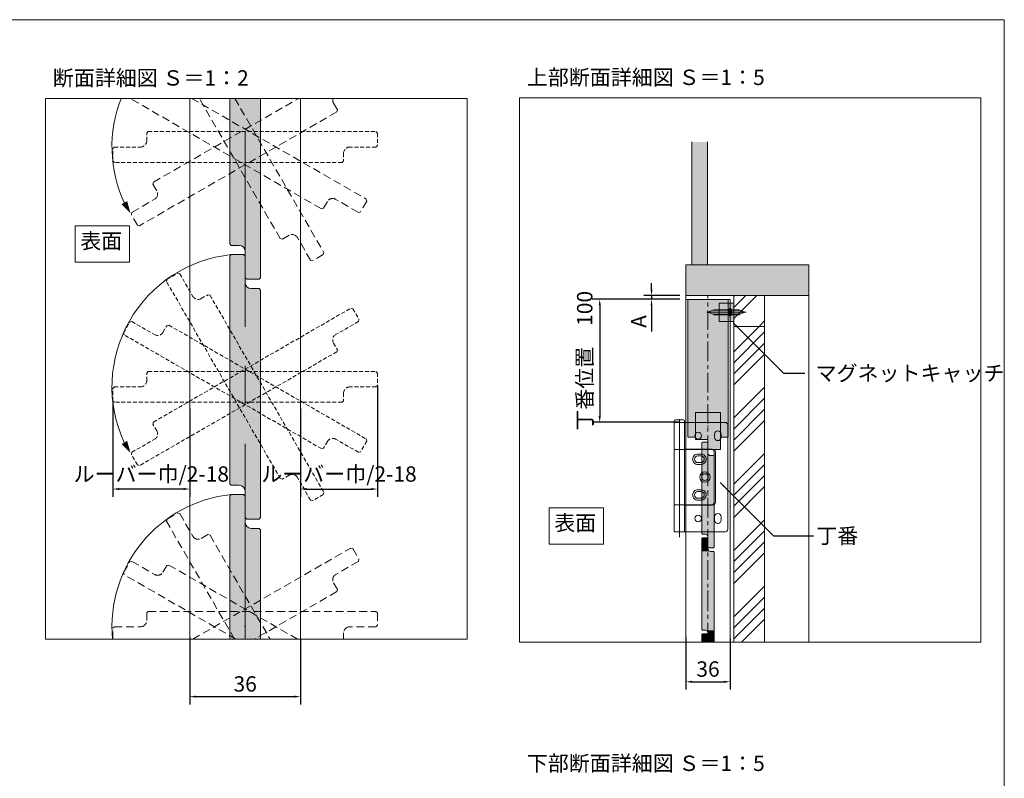
# Model space of a CAD drawing. Units: millimetres. Extents: x 8 to 409, y 3 to 280.
# Drawn here: x 248 to 408, y 157 to 280 of the extents above; entities that cross this region are included whole.
import ezdxf

# ---------------------------------------------------------------- set-up
doc = ezdxf.new("R2010")
doc.units = ezdxf.units.MM
for name, pattern in [('CENTER', [50.8, 31.75, -6.35, 6.35, -6.35]), ('HIDDEN', [1.905, 1.27, -0.635]), ('HIDDENX2', [19.05, 12.7, -6.35])]:
    doc.linetypes.add(name, pattern=pattern)
doc.layers.get('0').update_dxf_attribs({"lineweight": 0})
for name, color, linetype, lineweight in [('Center', 3, 'CENTER', 13), ('Continuous', 7, 'Continuous', 13), ('Dimensions', 5, 'Continuous', 9), ('Hidden', 251, 'HIDDENX2', 9)]:
    doc.layers.add(name, color=color, linetype=linetype, lineweight=lineweight)
doc.styles.get("Standard").update_dxf_attribs({"font": 'MS UI Gothic.ttf'})
doc.dimstyles.new('ISO-25', dxfattribs={"dimtxt": 2.5, "dimasz": 1, "dimexe": 1.25, "dimexo": 1, "dimgap": 0.5, "dimtad": 1, "dimdsep": 46, "dimtxsty": 'Standard', "dimcen": 2.5, "dimadec": 1, "dimazin": 2, "dimtfac": 1, "dimtmove": 0, "dimatfit": 3, "dimfxl": 1, "dimarcsym": 0})

# ---------------------------------------------------------------- blocks, each defined once
blk = doc.blocks.new('A$C6CA74032')
at = {"layer": 'Continuous'}
for p, q in [((-9.5, 90), (-9.5, 89)), ((-9.5, 0), (-9.5, 89)), ((-9.5, 89), (-1, 89)), ((-2, 91), (-8.5, 91)), ((-1, 89), (-1, 90)), ((-1, 89), (32, 89)), ((-1, 0), (-1, 89)), ((34, 87), (34, 2)), ((-9.5, 67), (-1, 67)), ((-1, 67.25), (21.5, 67.25)), ((21, 67), (-1, 67)), ((7.75, 67), (1.5, 67)), ((7.75, 67), (1.5, 67)), ((7.75, 67), (1.5, 67)), ((23, 44.5), (23, 65)), ((24, 64.75), (24, 24.25)), ((23, 44.5), (23, 24)), ((-9.5, 22), (-1, 22)), ((21, 22), (-1, 22)), ((21.5, 21.75), (-1, 21.75)), ((-1, 0), (-9.5, 0)), ((32, 0), (-1, 0))]:
    blk.add_line(p, q, dxfattribs=at)
at = {"layer": 'Continuous', "ltscale": 0.5}
blk.add_line((-5.25, 91.69), (-5.25, -4.47), dxfattribs=at)
at = {"layer": 'Continuous', "ltscale": 0.2}
for p, q in [((1.5, 67), (7.75, 67)), ((18, 52), (18, 63))]:
    blk.add_line(p, q, dxfattribs=at)
at = {"layer": 'Continuous'}
for points in [[(26, 82.15, -0.414214), (28.75, 79.4), (28.75, 76.9, -0.414214), (26, 74.15), (26, 74.15, -0.414214), (23.25, 76.9), (23.25, 79.4, -0.414214), (26, 82.15)], [(16.5, 59, 0.414214), (12.25, 63.25), (9.75, 63.25, 0.414214), (5.5, 59, 0.414214), (9.75, 54.75), (12.25, 54.75, 0.414214)], [(15, 59, 0.414214), (12.25, 61.75), (9.75, 61.75, 0.414214), (7, 59), (7, 59, 0.414214), (9.75, 56.25), (12.25, 56.25, 0.414214), (15, 59)], [(16.5, 30, 0.414214), (12.25, 34.25), (9.75, 34.25, 0.414214), (5.5, 30, 0.414214), (9.75, 25.75), (12.25, 25.75, 0.414214)], [(15, 30, 0.414214), (12.25, 32.75), (9.75, 32.75, 0.414214), (7, 30), (7, 30, 0.414214), (9.75, 27.25), (12.25, 27.25, 0.414214), (15, 30)], [(26, 14.85, -0.414214), (28.75, 12.1), (28.75, 9.6, -0.414214), (26, 6.85), (26, 6.85, -0.414214), (23.25, 9.6), (23.25, 12.1, -0.414214), (26, 14.85)]]:
    blk.add_lwpolyline(points, format="xyb", close=True, dxfattribs=at)
for centre, radius in [((10, 78.15), 2.75), ((15.5, 44.5), 4.25), ((15.5, 44.5), 2.75), ((10, 10.85), 2.75)]:
    blk.add_circle(centre, radius, dxfattribs=at)
for centre, radius, start, end in [((-8.5, 90), 1, 90, 180), ((-2, 90), 1, 0, 90), ((32, 87), 2, 0, 90), ((21, 65), 2, 0, 90), ((21.5, 64.75), 2.5, 0, 90), ((21, 24), 2, 270, 0), ((21.5, 24.25), 2.5, 270, 0), ((32, 2), 2, 270, 0)]:
    blk.add_arc(centre, radius, start, end, dxfattribs=at)
blk.add_point((18, 86), dxfattribs=at)
blk = doc.blocks.new('A$C4C177E1B')
for p, q in [((0, 85.5), (0.5, 86)), ((0, 11.5), (0, 85.5)), ((0.5, 86), (4.5, 86)), ((4.5, 86), (5, 85.5)), ((5, 85.5), (5, 77)), ((7, 75), (9.5, 75)), ((9.5, 75), (10, 74.5)), ((10, 74.5), (10, 0.5)), ((0.5, 11), (0, 11.5)), ((3, 11), (0.5, 11)), ((5, 0.5), (5, 9)), ((5, 0.5), (5.5, 0)), ((10, 0.5), (9.5, 0)), ((9.5, 0), (5.5, 0))]:
    blk.add_line(p, q)
for centre, start, end in [((7, 77), 180, 270), ((3, 9), 0, 90)]:
    blk.add_arc(centre, 2, start, end)
at = {"layer": 'Continuous'}
blk.add_point((5, 43), dxfattribs=at)
blk = doc.blocks.new('*U17')
at = {"lineweight": 0}
h = blk.add_hatch(color=42, dxfattribs=at)
h.dxf.hatch_style = 1
h.paths.add_polyline_path([(5, 31.5), (4.5, 32), (2, 32, -0.414214), (0, 34), (0, 42.5), (-0.5, 43), (-4.5, 43), (-5, 42.5), (-5, -31.5), (-4.5, -32), (-2, -32, -0.414214), (0, -34), (0, -42.5), (0.5, -43), (4.5, -43), (5, -42.5)])
at = {"layer": 'Continuous'}
blk.add_blockref('A$C4C177E1B', (-5, -43), dxfattribs=at)
blk = doc.blocks.new('*E1918')
at = {"layer": 'Continuous'}
for p, q in [((0, 16.87, 0), (0.1, 16.97, 0)), ((0, 2.07, 0), (0, 16.87, 0)), ((0.1, 16.97, 0), (0.9, 16.97, 0)), ((0.9, 16.97, 0), (1, 16.87, 0)), ((1, 16.87, 0), (1, 15.17, 0)), ((1.4, 14.77, 0), (1.9, 14.77, 0)), ((1.9, 14.77, 0), (2, 14.67, 0)), ((2, 14.67, 0), (2, 0, 0)), ((0.1, 1.97, 0), (0, 2.07, 0)), ((0.6, 1.97, 0), (0.1, 1.97, 0)), ((0, 1.27, 0), (0.1, 1.37, 0)), ((0, 0, 0), (0, 1.27, 0)), ((0.1, 1.37, 0), (0.9, 1.37, 0)), ((0.9, 1.37, 0), (1, 1.27, 0)), ((1, 0, 0), (1, 1.57, 0)), ((1, 1.27, 0), (1, 0, 0))]:
    blk.add_line(p, q, dxfattribs=at)
for centre, start, end in [((1.4, 15.17, 0), 180, 270), ((0.6, 1.57, 0), 0, 90)]:
    blk.add_arc(centre, 0.4, start, end, dxfattribs=at)
blk.add_point((1, 8.37, 0), dxfattribs=at)
at = {"layer": 'Continuous', "color": 42, "linetype": 'Continuous', "lineweight": 0}
for points in [[(0.1, 16.97, 0), (1, 16.87, 0), (0, 16.87, 0)], [(0, 16.87, 0), (1, 15.17, 0), (0, 15.17, 0)], [(0, 16.87, 0), (1, 16.87, 0), (1, 15.17, 0)], [(0.1, 16.97, 0), (0.9, 16.97, 0), (1, 16.87, 0)], [(0, 15.17, 0), (1.01, 15.1, 0), (0, 15.1, 0)], [(0, 15.17, 0), (1, 15.17, 0), (1.01, 15.1, 0)], [(0, 15.1, 0), (1.02, 15.03, 0), (0, 15.03, 0)], [(0, 15.1, 0), (1.01, 15.1, 0), (1.02, 15.03, 0)], [(0, 15.03, 0), (1.05, 14.97, 0), (0, 14.97, 0)], [(0, 15.03, 0), (1.02, 15.03, 0), (1.05, 14.97, 0)], [(0, 14.97, 0), (1.09, 14.91, 0), (0, 14.91, 0)], [(0, 14.97, 0), (1.05, 14.97, 0), (1.09, 14.91, 0)], [(0, 14.91, 0), (1.14, 14.86, 0), (0, 14.86, 0)], [(0, 14.91, 0), (1.09, 14.91, 0), (1.14, 14.86, 0)], [(0, 14.86, 0), (1.2, 14.82, 0), (0, 14.82, 0)], [(0, 14.86, 0), (1.14, 14.86, 0), (1.2, 14.82, 0)], [(0, 14.82, 0), (1.26, 14.79, 0), (0, 14.79, 0)], [(0, 14.82, 0), (1.2, 14.82, 0), (1.26, 14.79, 0)], [(0, 14.79, 0), (1.33, 14.77, 0), (0, 14.77, 0)], [(0, 14.79, 0), (1.26, 14.79, 0), (1.33, 14.77, 0)], [(0, 14.77, 0), (1.4, 14.77, 0), (0, 14.77, 0)], [(0, 14.77, 0), (1.33, 14.77, 0), (1.4, 14.77, 0)], [(0, 14.77, 0), (2, 14.67, 0), (0, 14.67, 0)], [(0, 14.77, 0), (1.9, 14.77, 0), (2, 14.67, 0)], [(0, 14.67, 0), (2, 2.07, 0), (0, 2.07, 0)], [(0, 14.67, 0), (2, 14.67, 0), (2, 2.07, 0)], [(0, 2.07, 0), (2, 1.97, 0), (0.1, 1.97, 0)], [(0, 2.07, 0), (2, 2.07, 0), (2, 1.97, 0)], [(0.6, 1.97, 0), (2, 1.96, 0), (0.67, 1.96, 0)], [(0.6, 1.97, 0), (2, 1.97, 0), (2, 1.96, 0)], [(0.67, 1.96, 0), (2, 1.94, 0), (0.74, 1.94, 0)], [(0.67, 1.96, 0), (2, 1.96, 0), (2, 1.94, 0)], [(0.74, 1.94, 0), (2, 1.91, 0), (0.8, 1.91, 0)], [(0.74, 1.94, 0), (2, 1.94, 0), (2, 1.91, 0)], [(0.8, 1.91, 0), (2, 1.87, 0), (0.86, 1.87, 0)], [(0.8, 1.91, 0), (2, 1.91, 0), (2, 1.87, 0)], [(0.86, 1.87, 0), (2, 1.82, 0), (0.91, 1.82, 0)], [(0.86, 1.87, 0), (2, 1.87, 0), (2, 1.82, 0)], [(0.91, 1.82, 0), (2, 1.77, 0), (0.95, 1.77, 0)], [(0.91, 1.82, 0), (2, 1.82, 0), (2, 1.77, 0)], [(0.95, 1.77, 0), (2, 1.7, 0), (0.98, 1.7, 0)], [(0.95, 1.77, 0), (2, 1.77, 0), (2, 1.7, 0)], [(0.98, 1.7, 0), (2, 1.64, 0), (0.99, 1.64, 0)], [(0.98, 1.7, 0), (2, 1.7, 0), (2, 1.64, 0)], [(0.99, 1.64, 0), (2, 1.57, 0), (1, 1.57, 0)], [(0.99, 1.64, 0), (2, 1.64, 0), (2, 1.57, 0)], [(0.1, 1.37, 0), (1, 1.27, 0), (0, 1.27, 0)], [(0.75, 0, 0), (0, 0, 0), (0.75, 0, 0), (0, 1.27, 0)], [(1, 0, 0), (0.75, 0, 0), (1, 1.27, 0), (0, 1.27, 0)], [(0.1, 1.37, 0), (0.9, 1.37, 0), (1, 1.27, 0)], [(1.92, 0, 0), (1, 0, 0), (1.92, 0, 0), (1, 1.57, 0)], [(2, 0, 0), (1.92, 0, 0), (2, 1.57, 0), (1, 1.57, 0)]]:
    blk.add_solid(points, dxfattribs=at)
at = {"layer": 'Continuous', "xscale": 0.2000000220545396, "yscale": 0.2000000220545396, "zscale": 0.2000000220545396}
blk.add_blockref('*U17', (1, 23.97, 0), dxfattribs=at)
blk = doc.blocks.new('A$C7A917EF4')
at = {"layer": 'Hidden', "ltscale": 0.1}
for p, q in [((0, 85.5), (0.5, 86)), ((0, 11.5), (0, 85.5)), ((0.5, 86), (4.5, 86)), ((4.5, 86), (5, 85.5)), ((5, 85.5), (5, 77)), ((7, 75), (9.5, 75)), ((9.5, 75), (10, 74.5)), ((10, 74.5), (10, 0.5)), ((0.5, 11), (0, 11.5)), ((3, 11), (0.5, 11)), ((5, 0.5), (5, 9)), ((5, 0.5), (5.5, 0)), ((9.5, 0), (5.5, 0)), ((10, 0.5), (9.5, 0))]:
    blk.add_line(p, q, dxfattribs=at)
for centre, start, end in [((7, 77), 180, 270), ((3, 9), 0, 90)]:
    blk.add_arc(centre, 2, start, end, dxfattribs=at)
blk.add_point((5, 43), dxfattribs=at)
blk = doc.blocks.new('*E2422')
at = {"layer": 'Continuous'}
for p, q in [((0, 5.75, 0), (0, 29.41, 0)), ((5, 29.41, 0), (5, 0.25, 0)), ((0.25, 5.5, 0), (0, 5.75, 0)), ((1.5, 5.5, 0), (0.25, 5.5, 0)), ((2.5, 0.25, 0), (2.5, 4.5, 0)), ((2.5, 0.25, 0), (2.75, 0, 0)), ((4.75, 0, 0), (2.75, 0, 0)), ((5, 0.25, 0), (4.75, 0, 0))]:
    blk.add_line(p, q, dxfattribs=at)
blk.add_arc((1.5, 4.5, 0), 1, 0, 90, dxfattribs=at)
blk.add_point((2.5, 21.5, 0), dxfattribs=at)
blk = doc.blocks.new('*E2523')
at = {"layer": 'Hidden', "ltscale": 0.1}
for p, q in [((3.6, 7.08, 0), (27.2, 20.7, 0)), ((32.85, 19.92, 0), (33.48, 18.84, 0)), ((33.38, 18.5, 0), (1.34, 0, 0)), ((33.48, 18.84, 0), (33.38, 18.5, 0)), ((3.51, 6.74, 0), (3.6, 7.08, 0)), ((4.14, 5.66, 0), (3.51, 6.74, 0)), ((0.09, 2.17, 0), (3.77, 4.29, 0)), ((0, 1.82, 0), (0.09, 2.17, 0)), ((1, 0.09, 0), (0, 1.82, 0)), ((1.34, 0, 0), (1, 0.09, 0))]:
    blk.add_line(p, q, dxfattribs=at)
for centre, start, end in [((33.72, 20.42, 0), 163.9022, 210), ((3.27, 5.16, 0), 300, 30)]:
    blk.add_arc(centre, 1, start, end, dxfattribs=at)
blk.add_point((18.49, 12.79, 0), dxfattribs=at)
blk = doc.blocks.new('*E2624')
at = {"layer": 'Hidden', "ltscale": 0.1}
for p, q in [((31.09, 0.58, 0), (0, 18.54, 0)), ((10, 18.54, 0), (38.36, 2.17, 0)), ((32.06, 1.76, 0), (31.43, 0.68, 0)), ((37.11, 0, 0), (33.43, 2.12, 0)), ((38.45, 1.82, 0), (37.45, 0.09, 0)), ((38.36, 2.17, 0), (38.45, 1.82, 0)), ((31.43, 0.68, 0), (31.09, 0.58, 0)), ((37.11, 0, 0), (37.45, 0.09, 0))]:
    blk.add_line(p, q, dxfattribs=at)
blk.add_arc((32.93, 1.26, 0), 1, 60, 150, dxfattribs=at)
blk.add_point((18.7, 10.62, 0), dxfattribs=at)
blk = doc.blocks.new('*E2725')
at = {"layer": 'Hidden', "ltscale": 0.1}
for p, q in [((13.16, 3.6, 0), (0, 26.41, 0)), ((5.77, 26.41, 0), (20.24, 1.34, 0)), ((13.51, 3.51, 0), (13.16, 3.6, 0)), ((14.59, 4.14, 0), (13.51, 3.51, 0)), ((18.08, 0.09, 0), (15.95, 3.77, 0)), ((18.08, 0.09, 0), (18.42, 0, 0)), ((20.15, 1, 0), (18.42, 0, 0)), ((20.24, 1.34, 0), (20.15, 1, 0))]:
    blk.add_line(p, q, dxfattribs=at)
blk.add_arc((15.09, 3.27, 0), 1, 30, 120, dxfattribs=at)
blk.add_point((7.45, 18.49, 0), dxfattribs=at)
blk = doc.blocks.new('*E2826')
at = {"layer": 'Continuous'}
for p, q in [((0, 23.27, 0), (0.25, 23.52, 0)), ((0, 0, 0), (0, 23.27, 0)), ((0.25, 23.52, 0), (2.25, 23.52, 0)), ((2.25, 23.52, 0), (2.5, 23.27, 0)), ((2.5, 23.27, 0), (2.5, 19.02, 0)), ((3.5, 18.02, 0), (4.75, 18.02, 0)), ((4.75, 18.02, 0), (5, 17.77, 0)), ((5, 17.77, 0), (5, 0, 0))]:
    blk.add_line(p, q, dxfattribs=at)
blk.add_arc((3.5, 19.02, 0), 1, 180, 270, dxfattribs=at)
blk.add_point((2.5, 2.02, 0), dxfattribs=at)
blk = doc.blocks.new('*E2927')
at = {"layer": 'Hidden', "ltscale": 0.1}
for p, q in [((5.5, 4.27, 0), (5.75, 4.52, 0)), ((5.5, 3.02, 0), (5.5, 4.27, 0)), ((5.75, 4.52, 0), (42.75, 4.52, 0)), ((42.75, 4.52, 0), (43, 4.27, 0)), ((43, 4.27, 0), (43, 2.27, 0)), ((0, 1.77, 0), (0.25, 2.02, 0)), ((0, 0, 0), (0, 1.77, 0)), ((0.25, 2.02, 0), (4.5, 2.02, 0)), ((42.75, 2.02, 0), (38.5, 2.02, 0)), ((42.75, 2.02, 0), (43, 2.27, 0)), ((37.5, 1.02, 0), (37.5, 0, 0))]:
    blk.add_line(p, q, dxfattribs=at)
for centre, start, end in [((4.5, 3.02, 0), 270, 0), ((38.5, 1.02, 0), 90, 180)]:
    blk.add_arc(centre, 1, start, end, dxfattribs=at)
blk.add_point((21.5, 2.02, 0), dxfattribs=at)
blk = doc.blocks.new('*E3028')
at = {"layer": 'Hidden', "ltscale": 0.1}
for p, q in [((0, 0, 0), (25.65, 14.81, 0)), ((25.65, 14.81, 0), (25.99, 14.72, 0)), ((25.99, 14.72, 0), (26.99, 12.99, 0)), ((26.9, 12.65, 0), (26.99, 12.99, 0)), ((26.9, 12.65, 0), (23.22, 10.52, 0)), ((22.86, 9.15, 0), (23.48, 8.07, 0)), ((23.48, 8.07, 0), (23.39, 7.73, 0)), ((23.39, 7.73, 0), (10, 0, 0))]:
    blk.add_line(p, q, dxfattribs=at)
blk.add_arc((23.72, 9.65, 0), 1, 120, 210, dxfattribs=at)
blk.add_point((8.5, 2.02, 0), dxfattribs=at)
blk = doc.blocks.new('*E3129')
at = {"layer": 'Hidden', "ltscale": 0.1}
for p, q in [((0, 10.82, 0), (1, 12.55, 0)), ((1, 12.55, 0), (1.34, 12.65, 0)), ((1.34, 12.65, 0), (5.02, 10.52, 0)), ((6.39, 10.89, 0), (7.01, 11.97, 0)), ((7.01, 11.97, 0), (7.35, 12.06, 0)), ((7.35, 12.06, 0), (28.24, 0, 0)), ((0.09, 10.48, 0), (0, 10.82, 0)), ((18.24, 0, 0), (0.09, 10.48, 0))]:
    blk.add_line(p, q, dxfattribs=at)
blk.add_arc((5.52, 11.39, 0), 1, 240, 330, dxfattribs=at)
blk.add_point((19.74, 2.02, 0), dxfattribs=at)
blk = doc.blocks.new('*E3230')
at = {"layer": 'Hidden', "ltscale": 0.1}
for p, q in [((0, 19.17, 0), (0.09, 19.51, 0)), ((0.09, 19.51, 0), (1.82, 20.51, 0)), ((1.82, 20.51, 0), (2.17, 20.42, 0)), ((2.17, 20.42, 0), (4.29, 16.74, 0)), ((11.07, 0, 0), (0, 19.17, 0)), ((5.66, 16.38, 0), (6.74, 17, 0)), ((6.74, 17, 0), (7.08, 16.91, 0)), ((7.08, 16.91, 0), (16.84, 0, 0))]:
    blk.add_line(p, q, dxfattribs=at)
blk.add_arc((5.16, 17.24, 0), 1, 210, 300, dxfattribs=at)
blk.add_point((12.79, 2.02, 0), dxfattribs=at)
blk = doc.blocks.new('*D36')
at = {"layer": 'Defpoints', "color": 0}
for p in [(350.18, 234.55), (355.75, 235.15), (355.75, 234.55)]:
    blk.add_point(p, dxfattribs=at)
at = {"layer": 'Dimensions', "color": 0, "lineweight": -2}
for p, q in [((350.18, 236.15), (350.18, 237.15)), ((354.75, 235.15), (348.93, 235.15)), ((354.75, 234.55), (348.93, 234.55)), ((350.18, 235.15), (350.18, 234.55)), ((350.18, 233.55), (350.18, 229.33))]:
    blk.add_line(p, q, dxfattribs=at)
at = {"layer": 'Dimensions', "color": 0}
for points in [[(350.01, 236.15), (350.34, 236.15), (350.18, 235.15)], [(350.01, 233.55), (350.34, 233.55), (350.18, 234.55)]]:
    blk.add_solid(points, dxfattribs=at)
at = {"layer": 'Dimensions', "color": 0, "insert": (348.43, 230.94), "char_height": 2.5, "attachment_point": 5, "rotation": 90}
blk.add_mtext('A', dxfattribs=at)
blk = doc.blocks.new('*D37')
at = {"layer": 'Defpoints', "color": 0}
for p in [(355.75, 234.55), (341.76, 214.55), (355.75, 214.55)]:
    blk.add_point(p, dxfattribs=at)
at = {"layer": 'Dimensions', "color": 0, "lineweight": -2}
for p, q in [((354.75, 234.55), (340.51, 234.55)), ((341.76, 233.55), (341.76, 215.55)), ((354.75, 214.55), (340.51, 214.55))]:
    blk.add_line(p, q, dxfattribs=at)
at = {"layer": 'Dimensions', "color": 0}
for points in [[(341.59, 233.55), (341.93, 233.55), (341.76, 234.55)], [(341.59, 215.55), (341.93, 215.55), (341.76, 214.55)]]:
    blk.add_solid(points, dxfattribs=at)
at = {"layer": 'Dimensions', "color": 0, "insert": (339.64, 224.55), "char_height": 2.5, "attachment_point": 5, "rotation": 90}
blk.add_mtext('丁番位置\u3000100', dxfattribs=at)
blk = doc.blocks.new('*D42')
at = {"layer": 'Defpoints', "color": 0}
for p in [(305.64, 221.56), (293.14, 217.8), (305.64, 203.7)]:
    blk.add_point(p, dxfattribs=at)
at = {"layer": 'Dimensions', "color": 0, "lineweight": -2}
for p, q in [((305.64, 220.56), (305.64, 202.45)), ((293.14, 216.8), (293.14, 202.45)), ((294.14, 203.7), (304.64, 203.7))]:
    blk.add_line(p, q, dxfattribs=at)
at = {"layer": 'Dimensions', "color": 0}
for points in [[(294.14, 203.87), (294.14, 203.54), (293.14, 203.7)], [(304.64, 203.87), (304.64, 203.54), (305.64, 203.7)]]:
    blk.add_solid(points, dxfattribs=at)
at = {"layer": 'Dimensions', "color": 0, "insert": (299.39, 205.82), "char_height": 2.5, "attachment_point": 5}
blk.add_mtext('ルーバー巾/2-18', dxfattribs=at)
blk = doc.blocks.new('*D43')
at = {"layer": 'Defpoints', "color": 0}
for p in [(262.64, 218.76), (275.14, 217.8), (262.64, 203.7)]:
    blk.add_point(p, dxfattribs=at)
at = {"layer": 'Dimensions', "color": 0, "lineweight": -2}
for p, q in [((262.64, 217.76), (262.64, 202.45)), ((275.14, 216.8), (275.14, 202.45)), ((274.14, 203.7), (263.64, 203.7))]:
    blk.add_line(p, q, dxfattribs=at)
at = {"layer": 'Dimensions', "color": 0}
for points in [[(263.64, 203.87), (263.64, 203.54), (262.64, 203.7)], [(274.14, 203.87), (274.14, 203.54), (275.14, 203.7)]]:
    blk.add_solid(points, dxfattribs=at)
at = {"layer": 'Dimensions', "color": 0, "insert": (268.89, 205.82), "char_height": 2.5, "attachment_point": 5}
blk.add_mtext('ルーバー巾/2-18', dxfattribs=at)
blk = doc.blocks.new('*D54')
at = {"color": 0, "lineweight": -2}
for p, q in [((355.75, 179.56), (355.75, 171.11)), ((362.95, 179.34), (362.95, 171.11)), ((356.75, 172.36), (361.95, 172.36))]:
    blk.add_line(p, q, dxfattribs=at)
at = {"color": 0}
for points in [[(356.75, 172.53), (356.75, 172.19), (355.75, 172.36)], [(361.95, 172.53), (361.95, 172.19), (362.95, 172.36)]]:
    blk.add_solid(points, dxfattribs=at)
at = {"layer": 'Defpoints', "color": 0}
for p in [(355.75, 180.56), (362.95, 180.34), (362.95, 172.36)]:
    blk.add_point(p, dxfattribs=at)
at = {"color": 0, "insert": (359.35, 174.11), "char_height": 2.5, "attachment_point": 5}
blk.add_mtext('36', dxfattribs=at)
blk = doc.blocks.new('*D55')
at = {"layer": 'Defpoints', "color": 0}
for p in [(275.14, 180.55), (293.14, 180.26), (275.14, 169.94)]:
    blk.add_point(p, dxfattribs=at)
at = {"layer": 'Dimensions', "color": 0, "lineweight": -2}
for p, q in [((275.14, 179.55), (275.14, 168.69)), ((293.14, 179.26), (293.14, 168.69)), ((292.14, 169.94), (276.14, 169.94))]:
    blk.add_line(p, q, dxfattribs=at)
at = {"layer": 'Dimensions', "color": 0}
for points in [[(276.14, 170.11), (276.14, 169.78), (275.14, 169.94)], [(292.14, 170.11), (292.14, 169.78), (293.14, 169.94)]]:
    blk.add_solid(points, dxfattribs=at)
at = {"layer": 'Dimensions', "color": 0, "insert": (284.14, 171.69), "char_height": 2.5, "attachment_point": 5}
blk.add_mtext('36', dxfattribs=at)

msp = doc.modelspace()

# ---------------------------------------------------------------- hatches: boundary and pattern name
at = {"layer": 'Continuous'}
for points in [[(356.75335, 240.14563), (359.25335, 240.14563), (359.25335, 260.14563), (356.75335, 260.14563)], [(375.75335, 235.14563), (375.75335, 240.14563), (355.75335, 240.14563), (355.75335, 235.14563)]]:
    msp.add_hatch(color=254, dxfattribs=at).paths.add_polyline_path(points)
h = msp.add_hatch(color=5, dxfattribs=at)
h.paths.add_polyline_path([(264.56161, 250.29975), (264.04506, 250.00151), (265.50483, 248.54174, -0.025592675)])
h.paths.add_polyline_path([(265.50483, 248.54174), (264.97052, 250.53583), (264.56161, 250.29975, 0.025592675)])
h = msp.add_hatch(color=42, dxfattribs=at)
h.dxf.hatch_style = 1
h.paths.add_polyline_path([(286.64237, 236.05845), (286.39237, 236.30845), (285.14237, 236.30845, -0.414213562), (284.14237, 237.30845), (284.14237, 241.55845), (283.89237, 241.80845), (281.89237, 241.80845), (281.64237, 241.55845), (281.64237, 204.55846), (281.89237, 204.30846), (283.14237, 204.30846, -0.414213562), (284.14237, 203.30846), (284.14237, 199.05846), (284.39237, 198.80846), (286.39237, 198.80846), (286.64237, 199.05846)])
h = msp.add_hatch(color=42, dxfattribs=at)
h.paths.add_polyline_path([(362.65335, 234.54563), (359.35335, 234.54563), (359.35335, 216.14562), (361.40335, 216.14562), (361.40335, 212.14562), (362.65335, 212.14562)])
h.paths.add_polyline_path([(359.35335, 234.54563), (356.05335, 234.54563), (356.05335, 212.14562), (357.30335, 212.14562), (357.30335, 216.14562), (359.35335, 216.14562)])
h = msp.add_hatch(color=254, dxfattribs=at)
h.dxf.hatch_style = 1
h.paths.add_polyline_path([(363.55335, 230.94563), (363.55335, 232.04563), (363.23751, 232.04563, 0.19382203), (363.19593, 232.02888), (363.00535, 231.84563), (362.95335, 231.84563), (362.95335, 230.94563)])
h.paths.add_polyline_path([(363.55335, 232.84563), (363.55335, 233.94563), (362.95335, 233.94563), (362.95335, 233.04563), (363.00535, 233.04563), (363.19593, 232.86238, 0.19382203), (363.23751, 232.84563)])
h.paths.add_polyline_path([(362.66112, 232.84563, 0.19382203), (362.71657, 232.86796), (362.90135, 233.04563), (362.95335, 233.04563), (362.95335, 233.94563), (361.15335, 233.94563), (361.15335, 232.84563)])
h.paths.add_polyline_path([(362.95335, 230.94563), (362.95335, 231.84563), (362.90135, 231.84563), (362.71657, 232.02329, 0.19382203), (362.66112, 232.04563), (361.15335, 232.04563), (361.15335, 230.94563)])
h = msp.add_hatch(color=254, dxfattribs=at)
h.dxf.hatch_style = 1
h.paths.add_polyline_path([(362.66112, 232.04563, -0.19382203), (362.71657, 232.02329), (362.71657, 232.11563), (361.15335, 232.11563), (361.15335, 232.04563)])
h.paths.add_polyline_path([(362.71657, 232.11563), (362.71657, 232.26773), (362.63249, 232.44563), (361.15335, 232.44563), (361.15335, 232.11563)])
h.paths.add_polyline_path([(362.63249, 232.44563), (362.71657, 232.62352), (362.71657, 232.77563), (361.15335, 232.77563), (361.15335, 232.44563)])
h.paths.add_polyline_path([(362.71657, 232.77563), (362.71657, 232.86796, -0.19382203), (362.66112, 232.84563), (361.15335, 232.84563), (361.15335, 232.77563)])
h.paths.add_polyline_path([(361.15335, 232.77563), (361.15335, 232.84563), (360.35881, 232.84563, 0.098491403), (360.28228, 232.8304), (360.15004, 232.77563)])
h.paths.add_polyline_path([(361.15335, 232.44563), (361.15335, 232.77563), (360.15004, 232.77563), (359.35335, 232.44563)])
h.paths.add_polyline_path([(361.15335, 232.11563), (361.15335, 232.44563), (359.35335, 232.44563), (360.15004, 232.11563)])
h.paths.add_polyline_path([(361.15335, 232.04563), (361.15335, 232.11563), (360.15004, 232.11563), (360.28228, 232.06085, 0.098491403), (360.35881, 232.04563)])
h.paths.add_polyline_path([(362.90135, 231.84563), (362.90135, 232.11259), (362.75372, 232.18915), (362.71657, 232.26773), (362.71657, 232.11563), (362.71657, 232.02329)])
h.paths.add_polyline_path([(362.90135, 232.11259), (362.90135, 232.44563), (362.75335, 232.44563), (362.71657, 232.44563), (362.71657, 232.26773), (362.75372, 232.18915)])
h.paths.add_polyline_path([(362.90135, 232.44563), (362.90135, 232.77866), (362.75372, 232.7021), (362.71657, 232.62352), (362.71657, 232.44563), (362.75335, 232.44563)])
h.paths.add_polyline_path([(362.90135, 232.77866), (362.90135, 233.04563), (362.71657, 232.86796), (362.71657, 232.77563), (362.71657, 232.62352), (362.75372, 232.7021)])
h.paths.add_polyline_path([(362.95335, 232.80563), (362.95335, 233.04563), (362.90135, 233.04563), (362.90135, 232.77866)])
h.paths.add_polyline_path([(362.95335, 232.44563), (362.95335, 232.80563), (362.90135, 232.77866), (362.90135, 232.44563)])
h.paths.add_polyline_path([(362.95335, 232.08563), (362.95335, 232.44563), (362.90135, 232.44563), (362.90135, 232.11259)])
h.paths.add_polyline_path([(362.95335, 231.84563), (362.95335, 232.08563), (362.90135, 232.11259), (362.90135, 231.84563)])
h.paths.add_polyline_path([(363.00535, 231.84563), (363.00535, 232.10591), (362.95335, 232.08563), (362.95335, 231.84563)])
h.paths.add_polyline_path([(363.00535, 232.10591), (363.00535, 232.44563), (362.95335, 232.44563), (362.95335, 232.08563)])
h.paths.add_polyline_path([(363.00535, 232.44563), (363.00535, 232.78534), (362.95335, 232.80563), (362.95335, 232.44563)])
h.paths.add_polyline_path([(363.00535, 232.78534), (363.00535, 233.04563), (362.95335, 233.04563), (362.95335, 232.80563)])
h.paths.add_polyline_path([(363.15302, 232.72775), (363.19593, 232.62785), (363.19593, 232.86238), (363.00535, 233.04563), (363.00535, 232.78534)])
h.paths.add_polyline_path([(363.19593, 232.44563), (363.19593, 232.62785), (363.15302, 232.72775), (363.00535, 232.78534), (363.00535, 232.44563)])
h.paths.add_polyline_path([(363.15302, 232.1635), (363.19593, 232.2634), (363.19593, 232.44563), (363.00535, 232.44563), (363.00535, 232.10591)])
h.paths.add_polyline_path([(363.19593, 232.02888), (363.19593, 232.2634), (363.15302, 232.1635), (363.00535, 232.10591), (363.00535, 231.84563)])
h.paths.add_polyline_path([(363.23751, 232.04563), (363.55335, 232.04563), (363.55335, 232.11563), (363.19593, 232.11563), (363.19593, 232.02888, -0.19382203)])
h.paths.add_polyline_path([(363.55335, 232.11563), (363.55335, 232.44563), (363.2742, 232.44563), (363.19593, 232.2634), (363.19593, 232.11563)])
h.paths.add_polyline_path([(363.2742, 232.44563), (363.19593, 232.44563), (363.19593, 232.2634)], flags=17)
h.paths.add_polyline_path([(363.2742, 232.44563), (363.19593, 232.62785), (363.19593, 232.44563)], flags=17)
h.paths.add_polyline_path([(363.55335, 232.44563), (363.55335, 232.77563), (363.19593, 232.77563), (363.19593, 232.62785), (363.2742, 232.44563)])
h.paths.add_polyline_path([(363.55335, 232.77563), (363.55335, 232.84563), (363.23751, 232.84563, -0.19382203), (363.19593, 232.86238), (363.19593, 232.77563)])
h.paths.add_polyline_path([(362.71657, 232.26773), (362.71657, 232.44563), (362.63249, 232.44563)], flags=17)
h.paths.add_polyline_path([(362.71657, 232.44563), (362.71657, 232.62352), (362.63249, 232.44563)], flags=17)
h.paths.add_polyline_path([(364.55666, 232.77563), (364.42442, 232.8304, 0.098491403), (364.34788, 232.84563), (363.55335, 232.84563), (363.55335, 232.77563)])
h.paths.add_polyline_path([(365.35335, 232.44563), (364.55666, 232.77563), (363.55335, 232.77563), (363.55335, 232.44563)])
h.paths.add_polyline_path([(364.55666, 232.11563), (365.35335, 232.44563), (363.55335, 232.44563), (363.55335, 232.11563)])
h.paths.add_polyline_path([(364.34788, 232.04563, 0.098491403), (364.42442, 232.06085), (364.55666, 232.11563), (363.55335, 232.11563), (363.55335, 232.04563)])
h = msp.add_hatch(color=42, dxfattribs=at)
h.dxf.hatch_style = 1
h.paths.add_polyline_path([(361.37335, 216.14562), (359.35335, 216.14562), (359.35335, 211.74562), (359.37335, 211.74562), (359.37335, 210.14562), (361.37335, 210.14562)])
h.paths.add_polyline_path([(359.35335, 216.14562), (357.33335, 216.14562), (357.33335, 211.74562), (359.35335, 211.74562)])
h = msp.add_hatch(color=5, dxfattribs=at)
h.paths.add_polyline_path([(264.56161, 211.29976), (264.04506, 211.00153), (265.50483, 209.54176, -0.025592675)])
h.paths.add_polyline_path([(265.50483, 209.54176), (264.97052, 211.53584), (264.56161, 211.29976, 0.025592675)])

# ---------------------------------------------------------------- linework, layer by layer
at = {"color": 7, "linetype": 'Continuous', "lineweight": 15}
for p, q in [((360.28228, 232.8304), (359.35335, 232.44563)), ((359.35335, 232.44563), (360.28228, 232.06085)), ((362.66112, 232.84563), (360.35881, 232.84563)), ((360.35881, 232.04563), (362.66112, 232.04563)), ((362.90135, 233.04563), (362.71657, 232.86796)), ((362.71657, 232.02329), (362.90135, 231.84563)), ((362.95335, 233.04563), (362.90135, 233.04563)), ((362.90135, 233.04563), (362.90135, 232.44563)), ((362.90135, 232.44563), (362.90135, 231.84563)), ((362.95335, 233.04563), (362.95335, 232.44563)), ((363.00535, 233.04563), (362.95335, 233.04563)), ((362.95335, 232.44563), (362.95335, 233.04563)), ((362.95335, 232.44563), (362.95335, 231.84563)), ((362.95335, 231.84563), (362.95335, 232.44563)), ((363.19593, 232.86238), (363.00535, 233.04563)), ((363.00535, 232.44563), (363.00535, 233.04563)), ((363.00535, 231.84563), (363.00535, 232.44563)), ((363.00535, 231.84563), (363.19593, 232.02888)), ((364.34788, 232.84563), (363.23751, 232.84563)), ((363.23751, 232.04563), (364.34788, 232.04563)), ((365.35335, 232.44563), (364.42442, 232.8304)), ((364.42442, 232.06085), (365.35335, 232.44563)), ((362.90135, 231.84563), (362.95335, 231.84563)), ((362.95335, 231.84563), (363.00535, 231.84563))]:
    msp.add_line(p, q, dxfattribs=at)
at = {"color": 7, "linetype": 'Continuous', "lineweight": 0}
for p, q in [((362.71657, 232.77563), (360.15004, 232.77563)), ((362.71657, 232.11563), (360.15004, 232.11563)), ((362.71657, 232.02329), (362.71657, 232.86796)), ((363.19593, 232.86238), (363.19593, 232.02888)), ((363.19593, 232.77563), (364.55666, 232.77563)), ((363.19593, 232.11563), (364.55666, 232.11563))]:
    msp.add_line(p, q, dxfattribs=at)
at = {"color": 7, "linetype": 'HIDDEN', "lineweight": 0}
for p, q in [((362.75372, 232.7021), (362.63249, 232.44563)), ((362.75372, 232.18915), (362.63249, 232.44563)), ((362.95335, 232.80563), (362.75372, 232.7021)), ((362.95335, 232.08563), (362.75372, 232.18915)), ((362.95335, 232.80563), (363.15302, 232.72775)), ((362.95335, 232.08563), (363.15302, 232.1635)), ((363.15302, 232.72775), (363.2742, 232.44563)), ((363.15302, 232.1635), (363.2742, 232.44563))]:
    msp.add_line(p, q, dxfattribs=at)
at = {"color": 7, "linetype": 'Continuous', "lineweight": 15}
for centre, radius, start, end in [((360.35881, 232.64563), 0.2, 90, 112.5), ((360.35881, 232.24563), 0.2, 247.5, 270), ((362.66112, 232.92563), 0.08, 270, 313.8766973), ((362.66112, 231.96563), 0.08, 46.1233027, 90), ((363.23751, 232.90563), 0.06, 226.1233027, 270), ((363.23751, 231.98563), 0.06, 90, 133.8766973), ((364.34788, 232.64563), 0.2, 67.5, 90), ((364.34788, 232.24563), 0.2, 270, 292.5)]:
    msp.add_arc(centre, radius, start, end, dxfattribs=at)
at = {"layer": 'Center'}
for p, q in [((359.15335, 232.44563), (363.15335, 232.44563)), ((365.55335, 232.44563), (362.75335, 232.44563))]:
    msp.add_line(p, q, dxfattribs=at)
at = {"layer": 'Continuous'}
for p, q in [((275.14237, 179.28841), (275.14237, 267.21969)), ((293.14237, 179.28841), (293.14237, 267.21969)), ((356.75335, 240.14563), (356.75335, 260.14563)), ((359.25335, 240.14563), (359.25335, 260.14563)), ((356.75335, 249.14563), (356.75335, 240.14563)), ((355.75335, 240.14563), (375.75335, 240.14563)), ((355.75335, 235.14563), (355.75335, 240.14563)), ((375.75335, 240.14563), (375.75335, 235.14563)), ((375.75335, 235.14563), (355.75335, 235.14563)), ((355.75335, 178.77774), (355.75335, 235.14563)), ((362.95335, 234.54563), (355.75335, 234.54563)), ((355.75335, 234.54563), (355.75335, 178.77774)), ((356.05335, 212.14562), (356.05335, 234.54563)), ((362.65335, 212.14562), (362.65335, 234.54563)), ((362.95335, 178.77774), (362.95335, 234.54563)), ((375.75335, 235.14563), (375.75335, 178.77774)), ((363.55335, 230.14563), (363.55335, 178.77774)), ((368.55335, 230.14563), (368.55335, 178.77774)), ((357.30335, 212.14562), (357.30335, 216.14562)), ((357.30335, 216.14562), (361.40335, 216.14562)), ((357.33335, 216.14562), (361.37335, 216.14562)), ((357.33335, 216.14562), (361.37335, 216.14562)), ((357.33335, 216.14562), (357.33335, 211.74562)), ((361.37335, 216.14562), (361.37335, 210.14562)), ((361.40335, 212.14562), (361.40335, 216.14562)), ((357.30433, 212.14562), (356.05433, 212.14562)), ((359.37335, 211.74562), (357.33335, 211.74562)), ((362.65285, 212.14562), (361.40285, 212.14562)), ((362.65236, 212.14562), (361.40285, 212.14562)), ((362.65335, 212.14562), (361.40335, 212.14562)), ((361.37335, 210.14562), (359.37335, 210.14562))]:
    msp.add_line(p, q, dxfattribs=at)
at = {"layer": 'Continuous', "color": 5, "linetype": 'CENTER'}
msp.add_line((284.14237, 179.28841), (284.14237, 267.21969), dxfattribs=at)
msp.add_line((284.14237, 179.28841), (284.14237, 267.21969), dxfattribs=at)
at = {"layer": 'Continuous', "color": 5, "linetype": 'CENTER', "ltscale": 0.1}
msp.add_line((359.35335, 178.77774), (359.35335, 235.14563), dxfattribs=at)
at = {"layer": 'Continuous', "color": 62, "linetype": 'Continuous'}
for p, q in [((363.55335, 235.01436), (363.68461, 235.14563)), ((363.55335, 233.21831), (365.48066, 235.14563)), ((363.55335, 231.42225), (367.27672, 235.14563)), ((367.66487, 230.14563), (368.55335, 231.0341)), ((363.55335, 226.0341), (367.66487, 230.14563)), ((363.55335, 224.23805), (368.55335, 229.23805)), ((363.55335, 222.442), (368.55335, 227.442)), ((363.55335, 220.64594), (368.55335, 225.64594)), ((363.55335, 215.25779), (368.55335, 220.2578)), ((363.55335, 213.46174), (368.55335, 218.46174)), ((363.55335, 211.66569), (368.55335, 216.66569)), ((363.55335, 209.86963), (368.55335, 214.86963)), ((363.55335, 204.48149), (368.55335, 209.48149)), ((363.55335, 202.68543), (368.55335, 207.68543)), ((363.55335, 200.88938), (368.55335, 205.88938)), ((363.55335, 199.09333), (368.55335, 204.09333)), ((363.55335, 193.70518), (368.55335, 198.70518)), ((363.55335, 191.90913), (368.55335, 196.90913)), ((363.55335, 190.11307), (368.55335, 195.11307)), ((363.55335, 188.31702), (368.55335, 193.31702)), ((363.55335, 182.92887), (368.55335, 187.92887)), ((363.55335, 181.13282), (368.55335, 186.13282)), ((363.55335, 179.33676), (368.55335, 184.33677)), ((364.79038, 178.77774), (368.55335, 182.54071))]:
    msp.add_line(p, q, dxfattribs=at)
at = {"layer": 'Continuous', "ltscale": 0.2}
msp.add_line((361.40335, 212.14562), (362.65335, 212.14562), dxfattribs=at)
at = {"layer": 'Continuous'}
for points in [[(7.50353, 280.01537), (407.50353, 280.01537), (407.50353, 3.01537), (7.50353, 3.01537)], [(362.95335, 233.94563), (362.95335, 230.94563), (361.15335, 230.94563), (361.15335, 233.94563)], [(363.55335, 233.94563), (363.55335, 230.94563), (362.95335, 230.94563), (362.95335, 233.94563)], [(363.55335, 235.14563), (368.55335, 235.14563), (368.55335, 230.14563), (363.55335, 230.14563)]]:
    msp.add_lwpolyline(points, close=True, dxfattribs=at)
at = {"layer": 'Continuous', "linetype": 'Continuous'}
for points in [[(251.67284, 179.28841), (320.2449, 179.28841), (320.2449, 267.21969), (251.67284, 267.21969)], [(328.70331, 178.77774), (403.70331, 178.77774), (403.70331, 267.31587), (328.70331, 267.31587)]]:
    msp.add_lwpolyline(points, close=True, dxfattribs=at)
at = {"layer": 'Continuous', "color": 1}
for points in [[(256.51554, 246.47415), (265.33317, 246.47415), (265.33317, 240.59849), (256.51554, 240.59849)], [(333.546, 200.64006), (342.36363, 200.64006), (342.36363, 194.76441), (333.546, 194.76441)]]:
    msp.add_lwpolyline(points, close=True, dxfattribs=at)
at = {"layer": 'Continuous', "color": 5}
for centre, start, end in [((284.10654, 259.31185), 158.5352263, 204.743112), ((284.10654, 220.31186), 95.8807704, 204.743112), ((284.10654, 181.31187), 95.8807704, 185.3727046)]:
    msp.add_arc(centre, 21.61032, start, end, dxfattribs=at)
at = {"layer": 'Continuous', "color": 42, "linetype": 'Continuous'}
for points in [[(281.64237, 267.21969), (282.88662, 267.21969), (281.64237, 243.55845), (286.64237, 243.55845)], [(282.88662, 267.21969), (286.64237, 267.21969), (282.88662, 267.21969), (286.64237, 243.55845)], [(281.64237, 243.55845), (286.64237, 243.30845), (281.89237, 243.30845)], [(281.64237, 243.55845), (286.64237, 243.55845), (286.64237, 243.30845)], [(283.14237, 243.30845), (286.64237, 243.29325), (283.31602, 243.29325)], [(283.14237, 243.30845), (286.64237, 243.30845), (286.64237, 243.29325)], [(283.31602, 243.29325), (286.64237, 243.24814), (283.48439, 243.24814)], [(283.31602, 243.29325), (286.64237, 243.29325), (286.64237, 243.24814)], [(283.48439, 243.24814), (286.64237, 243.17447), (283.64237, 243.17447)], [(283.48439, 243.24814), (286.64237, 243.24814), (286.64237, 243.17447)], [(283.64237, 243.17447), (286.64237, 243.07449), (283.78516, 243.07449)], [(283.64237, 243.17447), (286.64237, 243.17447), (286.64237, 243.07449)], [(283.78516, 243.07449), (286.64237, 242.95123), (283.90841, 242.95123)], [(283.78516, 243.07449), (286.64237, 243.07449), (286.64237, 242.95123)], [(283.90841, 242.95123), (286.64237, 242.80845), (284.0084, 242.80845)], [(283.90841, 242.95123), (286.64237, 242.95123), (286.64237, 242.80845)], [(284.0084, 242.80845), (286.64237, 242.65047), (284.08206, 242.65047)], [(284.0084, 242.80845), (286.64237, 242.80845), (286.64237, 242.65047)], [(284.08206, 242.65047), (286.64237, 242.48209), (284.12718, 242.48209)], [(284.08206, 242.65047), (286.64237, 242.65047), (286.64237, 242.48209)], [(284.12718, 242.48209), (286.64237, 242.30845), (284.14237, 242.30845)], [(284.12718, 242.48209), (286.64237, 242.48209), (286.64237, 242.30845)], [(284.14237, 242.30845), (286.64237, 238.05845), (284.14237, 238.05845)], [(284.14237, 242.30845), (286.64237, 242.30845), (286.64237, 238.05845)], [(284.14237, 238.05845), (286.39237, 237.80845), (284.39237, 237.80845)], [(284.14237, 238.05845), (286.64237, 238.05845), (286.39237, 237.80845)], [(281.89237, 202.80846), (284.14237, 202.55846), (281.64237, 202.55846)], [(281.64237, 202.55846), (284.14237, 198.30846), (281.64237, 198.30846)], [(281.64237, 202.55846), (284.14237, 202.55846), (284.14237, 198.30846)], [(281.89237, 202.80846), (283.89237, 202.80846), (284.14237, 202.55846)], [(281.64237, 198.30846), (284.15756, 198.13481), (281.64237, 198.13481)], [(281.64237, 198.30846), (284.14237, 198.30846), (284.15756, 198.13481)], [(281.64237, 198.13481), (284.20268, 197.96644), (281.64237, 197.96644)], [(281.64237, 198.13481), (284.15756, 198.13481), (284.20268, 197.96644)], [(281.64237, 197.96644), (284.27634, 197.80846), (281.64237, 197.80846)], [(281.64237, 197.96644), (284.20268, 197.96644), (284.27634, 197.80846)], [(281.64237, 197.80846), (284.37633, 197.66567), (281.64237, 197.66567)], [(281.64237, 197.80846), (284.27634, 197.80846), (284.37633, 197.66567)], [(281.64237, 197.66567), (284.49958, 197.54242), (281.64237, 197.54242)], [(281.64237, 197.66567), (284.37633, 197.66567), (284.49958, 197.54242)], [(281.64237, 197.54242), (284.64237, 197.44243), (281.64237, 197.44243)], [(281.64237, 197.54242), (284.49958, 197.54242), (284.64237, 197.44243)], [(281.64237, 197.44243), (284.80035, 197.36877), (281.64237, 197.36877)], [(281.64237, 197.44243), (284.64237, 197.44243), (284.80035, 197.36877)], [(281.64237, 197.36877), (284.96872, 197.32365), (281.64237, 197.32365)], [(281.64237, 197.36877), (284.80035, 197.36877), (284.96872, 197.32365)], [(281.64237, 197.32365), (285.14237, 197.30846), (281.64237, 197.30846)], [(281.64237, 197.32365), (284.96872, 197.32365), (285.14237, 197.30846)], [(281.64237, 197.30846), (286.64237, 197.05846), (281.64237, 197.05846)], [(281.64237, 197.30846), (286.39237, 197.30846), (286.64237, 197.05846)], [(284.46301, 179.28841), (281.64237, 179.28841), (284.46301, 179.28841), (281.64237, 197.05846)], [(286.64237, 179.28841), (284.46301, 179.28841), (286.64237, 197.05846), (281.64237, 197.05846)]]:
    msp.add_solid(points, dxfattribs=at)

# ---------------------------------------------------------------- block references
at = {"layer": 'Continuous'}
for name, p in [('*E2624', (265.43968, 248.68344, 0)), ('*E2523', (265.64783, 246.51838, 0)), ('*E2725', (276.68806, 240.8139, 0)), ('*E2422', (281.64237, 237.80845, 0)), ('*E1918', (358.35335, 178.77774, 0)), ('*E2826', (281.64237, 179.28841, 0)), ('*E3230', (271.35231, 179.28841, 0)), ('*E3028', (275.64353, 179.28841, 0)), ('*E3129', (264.39783, 179.28841, 0)), ('*E2927', (262.64238, 179.28841, 0))]:
    msp.add_blockref(name, p, dxfattribs=at)
at = {"layer": 'Continuous', "xscale": 0.4999998447943306, "yscale": 0.4999998447943306, "zscale": 0.4999998447943306}
for p, rotation in [((305.64236, 256.80845), 89.99999999999999), ((292.72731, 200.43892), 29.99999999999993), ((304.01191, 228.89339), 119.9999999999999), ((301.51191, 207.3934), 59.99999999999997), ((305.64236, 217.80846), 89.99999999999999)]:
    msp.add_blockref('A$C7A917EF4', p, dxfattribs=dict(at, rotation=rotation))
msp.add_blockref('A$C4C177E1B', (281.64238, 198.80846), dxfattribs=at)
at = {"layer": 'Dimensions', "xscale": 0.2000000220545396, "yscale": 0.2000000220545396, "zscale": 0.2000000220545396}
msp.add_blockref('A$C6CA74032', (355.75335, 196.74562), dxfattribs=at)

# ---------------------------------------------------------------- texts
at = {"layer": 'Continuous', "char_height": 2.5, "width": 45.5166, "attachment_point": 1}
for s, insert in [('断面詳細図 Ｓ＝1：2', (252.88189, 271.79585)), ('上部断面詳細図 Ｓ＝1：5', (329.91236, 271.89204)), ('下部断面詳細図 Ｓ＝1：5', (329.91236, 160.356))]:
    msp.add_mtext(s, dxfattribs=dict(at, insert=insert))
at = {"layer": 'Continuous', "color": 1, "char_height": 2.5, "width": 52.3235, "attachment_point": 1}
for insert in [(257.34321, 245.27285), (334.37367, 199.43876)]:
    msp.add_mtext('表面', dxfattribs=dict(at, insert=insert))
at = {"layer": 'Continuous', "color": 5, "char_height": 2.5, "width": 52.3234778, "attachment_point": 1}
for s, insert in [('マグネットキャッチ', (376.83582, 223.79172)), ('丁番', (376.95021, 197.34816))]:
    msp.add_mtext(s, dxfattribs=dict(at, insert=insert))

# ---------------------------------------------------------------- dimensions: what is measured, and where the dimension line sits
at = {"color": 5}
dim = msp.add_linear_dim(base=(362.95335, 172.36155), p1=(355.75335, 180.5583), p2=(362.95335, 180.33972), dimstyle='ISO-25', override={"dimlfac": 5}, dxfattribs=at)
dim.commit()
dim.dimension.update_dxf_attribs({"geometry": '*D54', "text_midpoint": (359.35335, 172.36155), "dimtype": 160})
at = {"layer": 'Dimensions', "color": 5}
dim = msp.add_linear_dim(base=(350.17731, 234.54563), p1=(355.75335, 235.14563), p2=(355.75335, 234.54563), angle=90, text='A', dimstyle='ISO-25', override={"dimlfac": 5}, dxfattribs=at)
dim.commit()
dim.dimension.update_dxf_attribs({"geometry": '*D36', "text_midpoint": (348.42731, 230.93767)})
dim = msp.add_linear_dim(base=(341.76003, 214.54563), p1=(355.75335, 234.54563), p2=(355.75335, 214.54563), angle=90, text='丁番位置\u3000<>', dimstyle='ISO-25', override={"dimlfac": 5}, dxfattribs=at)
dim.commit()
dim.dimension.update_dxf_attribs({"geometry": '*D37', "text_midpoint": (341.76003, 224.54563), "dimtype": 160})
for base, p1, p2, picture, middle in [((305.64236, 203.70431), (293.14238, 217.80378), (305.64236, 221.55845), '*D42', (299.39237, 203.70431)), ((262.64238, 203.70431), (275.14238, 217.80378), (262.64238, 218.75724), '*D43', (268.89238, 203.70431))]:
    dim = msp.add_linear_dim(base=base, p1=p1, p2=p2, text='ルーバー巾/2-18', dimstyle='ISO-25', override={"dimlfac": 2}, dxfattribs=at)
    dim.commit()
    dim.dimension.update_dxf_attribs({"geometry": picture, "text_midpoint": middle, "dimtype": 160})
dim = msp.add_linear_dim(base=(275.14237, 169.94235), p1=(293.14237, 180.25685), p2=(275.14237, 180.5516), dimstyle='ISO-25', override={"dimlfac": 2}, dxfattribs=at)
dim.commit()
dim.dimension.update_dxf_attribs({"geometry": '*D55', "text_midpoint": (284.14238, 169.94235), "dimtype": 160})

# ---------------------------------------------------------------- leaders
at = {"layer": 'Continuous', "color": 5, "annotation_type": 0, "has_hookline": 1, "hookline_direction": 1}
for points, text_width in [([(363.44165, 230.74563), (371.64556, 222.54172), (375.10607, 222.54172)], 23.125), ([(361.34521, 204.74985), (369.9969, 196.09816), (376.49791, 196.09816)], 6.78977)]:
    msp.add_leader(points, dimstyle='ISO-25', override={"dimscale": 0.904604, "dimgap": 0.5, "dimtad": 0}, dxfattribs=dict(at, text_width=text_width))

doc.saveas('drawing.dxf')
